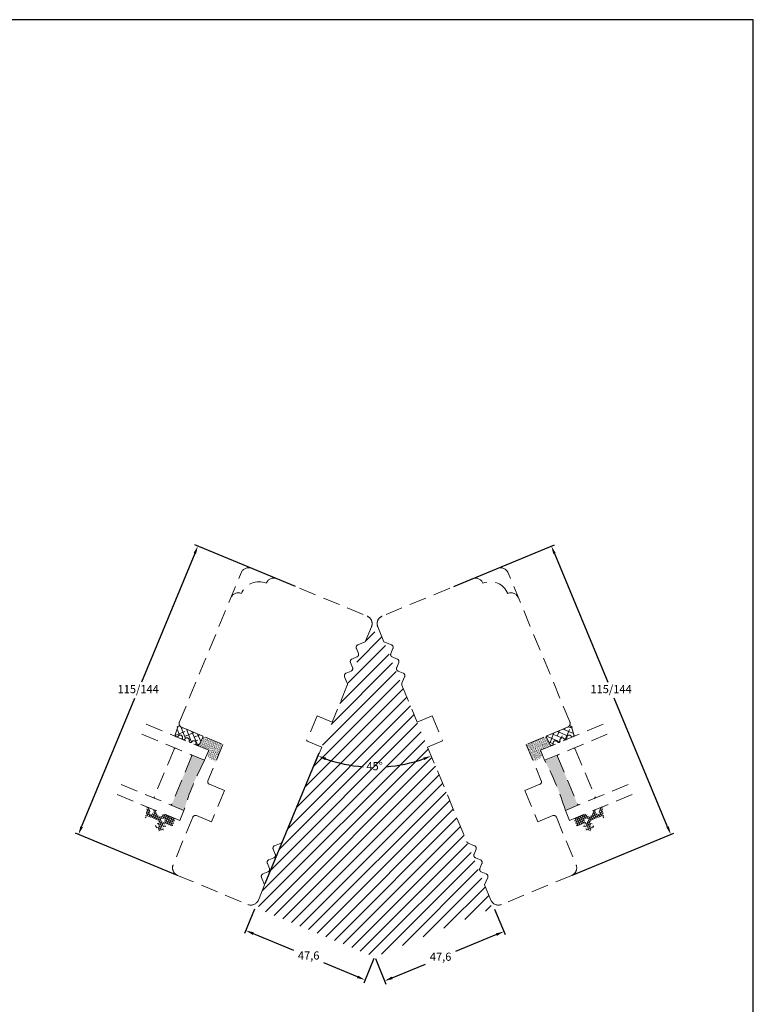
# Model space of a CAD drawing. Units: millimetres. Extents: x -274 to 840, y 0 to 594.
# Drawn here: x 570 to 840, y 231 to 594 of the extents above; entities that cross this region are included whole.
import ezdxf

# ---------------------------------------------------------------- set-up
doc = ezdxf.new("R2010")
doc.units = ezdxf.units.MM
doc.linetypes.add('DASHED2', pattern=[9.524999999999999, 6.35, -3.175])
for name, color, linetype, lineweight in [('MÅL', 7, 'Continuous', 13), ('SKRAVERING', 2, 'Continuous', 13), ('STIBLET LINIE', 4, 'DASHED2', 25)]:
    doc.layers.add(name, color=color, linetype=linetype, lineweight=lineweight)
doc.styles.get("Standard").update_dxf_attribs({"font": 'italict.shx'})
doc.dimstyles.new('ISO-25', dxfattribs={"dimtxt": 3, "dimasz": 3, "dimexe": 1.25, "dimexo": 0.625, "dimtad": 0, "dimtih": 1, "dimtoh": 1, "dimdec": 1, "dimzin": 9, "dimtxsty": 'Standard', "dimcen": 3, "dimadec": 0, "dimazin": 0, "dimtfac": 1, "dimtdec": 1, "dimtmove": 0, "dimatfit": 3, "dimfxl": 1, "dimarcsym": 0})

# ---------------------------------------------------------------- blocks, each defined once
blk = doc.blocks.new('*D7')
at = {"layer": 'Defpoints', "color": 0, "transparency": 16777216}
for p in [(656.3878545240349, 266.7984389537716), (700.3645202715721, 248.5827075731932), (696.8610762253461, 240.1246454417787)]:
    blk.add_point(p, dxfattribs=at)
at = {"layer": 'MÅL', "color": 0, "lineweight": -2, "transparency": 16777216}
for p, q in [((656.1486773788067, 266.221014245952), (652.4060561873522, 257.1855274067169)), ((655.6560490753424, 257.1923265252609), (670.5265153750411, 251.0327777051139)), ((700.125343126344, 248.0052828653737), (696.3827219348898, 238.9697960261395)), ((694.0894376278122, 241.2726957388739), (681.633658232184, 246.4320484944701))]:
    blk.add_line(p, q, dxfattribs=at)
at = {"layer": 'MÅL', "color": 0, "transparency": 16777216}
for points in [[(655.847390791525, 257.6542662915165), (655.4647073591598, 256.7303867590052), (652.8844104778085, 258.3403768223561)], [(694.2807793439948, 241.7346355051295), (693.8980959116298, 240.8107559726182), (696.8610762253461, 240.1246454417787)]]:
    blk.add_solid(points, dxfattribs=at)
at = {"layer": 'MÅL', "color": 0, "transparency": 16777216, "insert": (676.0800868036126, 248.732413099792), "char_height": 3, "attachment_point": 5}
blk.add_mtext('47,6', dxfattribs=at)
blk = doc.blocks.new('*D8')
at = {"layer": 'Defpoints', "color": 0, "transparency": 16777216}
for p in [(744.4050439680054, 266.7984389537716), (700.4283782204683, 248.5827075731933), (704.0875350903614, 239.7487214310461)]:
    blk.add_point(p, dxfattribs=at)
at = {"layer": 'MÅL', "color": 0, "lineweight": -2, "transparency": 16777216}
for p, q in [((744.6442211132336, 266.221014245952), (748.5425551283553, 256.8096033959843)), ((745.292562240365, 256.8164025145282), (730.2663831169989, 250.5923553309829)), ((700.6675553656964, 248.0052828653737), (704.5658893808178, 238.593872015407)), ((706.8591736878952, 240.8967717281413), (719.159240259856, 245.9916261203391))]:
    blk.add_line(p, q, dxfattribs=at)
at = {"layer": 'MÅL', "color": 0, "transparency": 16777216}
for points in [[(745.1012205241825, 257.2783422807839), (745.4839039565476, 256.3544627482726), (748.0642008378989, 257.9644528116235)], [(706.6678319717128, 241.358711494397), (707.0505154040778, 240.4348319618857), (704.0875350903614, 239.7487214310461)]]:
    blk.add_solid(points, dxfattribs=at)
at = {"layer": 'MÅL', "color": 0, "transparency": 16777216, "insert": (724.7128116884275, 248.291990725661), "char_height": 3, "attachment_point": 5}
blk.add_mtext('47,6', dxfattribs=at)
blk = doc.blocks.new('*D9')
at = {"layer": 'Defpoints', "color": 0, "transparency": 16777216}
for p in [(702.3098664078457, 368.4251875300132), (693.2786478098465, 318.9795156601921), (659.8320054153205, 275.1133547463731), (657.5359048211299, 269.5700775513052), (743.2569936709103, 269.5700775513055)]:
    blk.add_point(p, dxfattribs=at)
at = {"layer": 'MÅL', "color": 0, "lineweight": -2, "transparency": 16777216}
blk.add_line((660.0711825605487, 275.6907794541927), (680.0064656331075, 323.8188102177109), dxfattribs=at)
for start, end in [(250.6524664235948, 265.5864927394484), (274.4135072605516, 289.3475335764052)]:
    blk.add_arc((700.3964492460202, 373.0445851925696), 54.53159488613554, start, end, dxfattribs=at)
at = {"layer": 'MÅL', "color": 0, "transparency": 16777216}
for points in [[(682.1517178480415, 321.1255561398083), (682.5088433328085, 322.0596125557329), (679.5281113426512, 322.6639608020718)], [(718.2840551592319, 322.0596125557329), (718.641180643999, 321.1255561398083), (721.2647871493892, 322.6639608020718)]]:
    blk.add_solid(points, dxfattribs=at)
at = {"layer": 'MÅL', "color": 0, "transparency": 16777216, "insert": (700.3964492460202, 318.512990306434), "char_height": 3, "attachment_point": 5}
blk.add_mtext('45°', dxfattribs=at)
blk = doc.blocks.new('*D10')
at = {"layer": 'Defpoints', "color": 0, "transparency": 16777216}
for p in [(765.551592194578, 400.0327290602198), (729.0367147538697, 384.907771595887), (773.0453094758552, 278.6616253570893)]:
    blk.add_point(p, dxfattribs=at)
at = {"layer": 'MÅL', "color": 0, "lineweight": -2, "transparency": 16777216}
for p, q in [((729.6141394616893, 385.1469487411151), (766.7064416102171, 400.5110833506761)), ((766.6996424916733, 397.261090462686), (786.3502322222348, 349.8203702265352)), ((808.4121366194682, 296.5582214189559), (788.7615468889068, 343.9989416551066)), ((773.6227341836748, 278.9008025023174), (810.7150363322025, 294.2649371118784))]:
    blk.add_line(p, q, dxfattribs=at)
at = {"layer": 'MÅL', "color": 0, "transparency": 16777216}
for points in [[(767.1615822579289, 397.4524321788685), (766.2377027254176, 397.0697487465034), (765.551592194578, 400.0327290602198)], [(808.8740763857238, 296.7495631351384), (807.9501968532126, 296.3668797027733), (809.5601869165635, 293.786582821422)]]:
    blk.add_solid(points, dxfattribs=at)
at = {"layer": 'MÅL', "color": 0, "transparency": 16777216, "insert": (787.5558895555707, 346.9096559408209), "char_height": 3, "attachment_point": 5}
blk.add_mtext('115/144', dxfattribs=at)
blk = doc.blocks.new('*D11')
at = {"layer": 'Defpoints', "color": 0, "transparency": 16777216}
for p in [(635.241306297462, 400.03272906022), (671.7561837381704, 384.9077715958871), (627.7475890161849, 278.6616253570893)]:
    blk.add_point(p, dxfattribs=at)
at = {"layer": 'MÅL', "color": 0, "lineweight": -2, "transparency": 16777216}
for p, q in [((671.1787590303509, 385.1469487411154), (634.0864568818229, 400.5110833506764)), ((634.0932560003666, 397.2610904626862), (614.4426662698052, 349.8203702265354)), ((592.3807618725717, 296.5582214189561), (612.0313516031332, 343.9989416551068)), ((627.1701643083653, 278.9008025023175), (590.0778621598374, 294.2649371118786))]:
    blk.add_line(p, q, dxfattribs=at)
at = {"layer": 'MÅL', "color": 0, "transparency": 16777216}
for points in [[(633.6313162341111, 397.4524321788687), (634.5551957666223, 397.0697487465036), (635.241306297462, 400.03272906022)], [(591.9188221063162, 296.7495631351386), (592.8427016388274, 296.3668797027735), (591.2327115754765, 293.7865828214222)]]:
    blk.add_solid(points, dxfattribs=at)
at = {"layer": 'MÅL', "color": 0, "transparency": 16777216, "insert": (613.2370089364691, 346.9096559408212), "char_height": 3, "attachment_point": 5}
blk.add_mtext('115/144', dxfattribs=at)

msp = doc.modelspace()

# ---------------------------------------------------------------- hatches: boundary and pattern name
at = {"layer": 'SKRAVERING'}
h = msp.add_hatch(dxfattribs=at)
h.set_pattern_fill('ANSI31', color=256)
h.set_pattern_definition([(45, (-299.0555660620448, -173.1599257059391), (-2.245064030267288, 2.245064030267288), [])])
h.paths.add_polyline_path([(-274.230305186157, 390.8835626750463), (-254.3017337575855, 390.8835626750463), (-254.3017337575855, 410.3835626750463), (-274.230305186157, 410.3835626750463)], flags=9)
edge = h.paths.add_edge_path()
edge.add_line((743.2569936709102, 269.5700775513054), (702.3098664078457, 368.4251875300131))
edge.add_line((702.3098664078457, 368.4251875300131), (698.4830320841947, 368.4251875300131))
edge.add_line((698.4830320841947, 368.4251875300131), (657.5359048211301, 269.5700775513054))
edge.add_arc((660.307543418664, 268.4220272542101), 3, 157.5000000000001, 247.5000000000001)
edge.add_line((659.1594931215687, 265.6503886566762), (699.248398948925, 249.0450201622875))
edge.add_arc((700.3964492460203, 251.8166587598214), 3, 247.4999999999995, 292.4999999999999)
edge.add_line((701.5444995431156, 249.0450201622875), (741.6334053704717, 265.6503886566763))
edge.add_arc((740.4853550733764, 268.4220272542101), 3, 292.5000000000006, 382.4999999999999)
at = {"layer": 'STIBLET LINIE', "lineweight": 9}
h = msp.add_hatch(dxfattribs=at)
h.set_pattern_fill('ANSI38', color=256, scale=0.5, angle=-112.5, style=0)
h.set_pattern_definition([(292.5000000000001, (694.5101463720274, 291.1587505012395), (1.466658757861668, 0.6075099488795799), []), (22.5, (694.5101463720274, 291.1587505012395), (2.325807566843755, 2.681678655620827), [3.96875, -2.38125])])
h.paths.add_polyline_path([(630.4334112510888, 328.8879972526746, -0.8843152183409315), (629.5226391151957, 329.2823707597421, 0.3832971080019525), (629.0364704077342, 330.2990572585127, 0.3654752383212654), (628.0004627376497, 329.969376862015, -0.3654752383170054), (627.2631120821522, 329.7347356875651, -0.3888787318543972), (626.9204919711196, 330.4694868867756), (627.7433914820517, 333.0793906985151, 0.3888787318529922), (627.6862881302135, 333.2018492317166), (627.6200226011345, 333.229297312579), (627.6965592876074, 333.4140732190812), (627.7414594937073, 333.3954749447613, 0.3764455450851591), (627.8663430218635, 333.4378848053983, -0.3764455450850049), (628.3658771344878, 333.6075242479463), (636.8655688335916, 330.0868366701875, -0.3764455450850405), (637.0988395918798, 329.6136595115344, 0.3764455450850395), (637.157157281452, 329.4953652218711), (637.1929697727726, 329.4805312022638), (637.1164330862996, 329.2957552957615), (637.0592552719999, 329.3194391219113, 0.388878731852971), (636.9322858454454, 329.2732260299837), (635.6686829863352, 326.8458675220429, -0.8793290996317736), (634.5513971439929, 327.2558909847005, 0.8707521911170528), (632.9892692316283, 327.8464455497755, -0.8843152183414665), (632.0663918970611, 328.2115945220298, 0.8702146990379799)])
h = msp.add_hatch(dxfattribs=at)
h.set_pattern_fill('ANSI38', color=256, scale=0.5, angle=-67.50000000000001, style=0)
h.set_pattern_definition([(337.4999999999999, (763.1290860696689, 314.705272994377), (0.6075099488795803, 1.466658757861667), []), (67.49999999999999, (763.1290860696689, 314.705272994377), (-0.2516388601025066, 3.540827464602915), [3.968749999999999, -2.381249999999999])])
h.paths.add_polyline_path([(770.3594872409519, 328.8879972526746, 0.8843152183409315), (771.270259376845, 329.2823707597421, -0.3832971080019525), (771.7564280843064, 330.2990572585127, -0.3654752383212654), (772.792435754391, 329.969376862015, 0.3654752383170054), (773.5297864098885, 329.7347356875651, 0.3888787318543972), (773.8724065209211, 330.4694868867756), (773.0495070099889, 333.079390698515, -0.3888787318529922), (773.1066103618274, 333.2018492317167), (773.1728758909063, 333.229297312579), (773.0963392044333, 333.4140732190813), (773.0514389983334, 333.3954749447613, -0.3764455450851591), (772.9265554701773, 333.4378848053984, 0.3764455450850049), (772.427021357553, 333.6075242479463), (763.9273296584491, 330.0868366701875, 0.3764455450850405), (763.6940589001608, 329.6136595115345, -0.3764455450850395), (763.6357412105889, 329.4953652218711), (763.5999287192683, 329.4805312022638), (763.6764654057413, 329.2957552957615), (763.7336432200409, 329.3194391219113, -0.388878731852971), (763.8606126465953, 329.2732260299837), (765.1242155057057, 326.8458675220429, 0.8793290996317736), (766.241501348048, 327.2558909847005, -0.8707521911170528), (767.8036292604125, 327.8464455497756, 0.8843152183414665), (768.7265065949796, 328.2115945220299, -0.8702146990379799)])
h = msp.add_hatch(dxfattribs=at)
h.set_pattern_fill('AR-SAND', color=256, scale=0.01, angle=-112.5, style=0)
h.set_pattern_definition([(285, (600.3043478036552, 288.4060386247642), (0.4582819275910557, -0.1725079758487313), [0, -0.38608, 0, -0.4318, 0, -0.41275]), (255, (600.3043478036552, 288.4060386247642), (0.4902349258861722, -0.6896224505694252), [0, -0.20828, 0, -0.34798, 0, -0.13335]), (215, (600.4239057615947, 288.6946770683113), (-0.3013718897096518, -0.7313316480044012), [0, -0.127, 0, -0.4572, 0, -0.5969]), (204.9999999999999, (600.4239057615947, 288.6946770683113), (-0.08624056508267575, -0.7907455369549806), [0, -0.06349999999999999, 0, -0.2997199999999999, 0, -0.3428999999999999])])
h.paths.add_polyline_path([(634.9147905210349, 326.5653067032622, 0.3888787318529888), (635.6766070803609, 326.8425852548279), (636.9402099394708, 329.2699437627678, -0.388878731855875), (637.0671793660256, 329.3161568546963), (637.1243571803253, 329.2924730285465), (637.2008938667983, 329.4772489350488), (637.1650813754782, 329.4920829546559, -0.3764455450864725), (637.1067636859057, 329.6103772443194, 0.376445545085042), (636.8734929276173, 330.0835544029725), (644.4928054692709, 326.9275318122602), (641.9368736736288, 320.7569666067205, -0.2079481793965956), (638.5011867450353, 322.9149883466528), (639.2665536097654, 324.7627474116754)])
h = msp.add_hatch(dxfattribs=at)
h.set_pattern_fill('AR-SAND', color=256, scale=0.01, angle=-67.50000000000001, style=0)
h.set_pattern_definition([(329.9999999999999, (698.4619883093876, 246.1452527650786), (0.446035818226281, 0.2020726991634746), [0, -0.3860799999999999, 0, -0.4317999999999999, 0, -0.4127499999999998]), (299.9999999999999, (698.4619883093876, 246.1452527650786), (0.8342851517247222, -0.1409882707875284), [0, -0.20828, 0, -0.34798, 0, -0.13335]), (259.9999999999999, (698.342430351448, 246.4338912086257), (0.3040274607275461, -0.7302316744729446), [0, -0.127, 0, -0.4572, 0, -0.5969]), (250, (698.342430351448, 246.4338912086257), (0.4981602429905445, -0.6201228197571844), [0, -0.0635, 0, -0.29972, 0, -0.3429])])
h.paths.add_polyline_path([(765.878107971006, 326.5653067032622, -0.3888787318529888), (765.1162914116799, 326.8425852548279), (763.85268855257, 329.2699437627679, 0.388878731855875), (763.7257191260152, 329.3161568546964), (763.6685413117156, 329.2924730285465), (763.5920046252426, 329.4772489350488), (763.6278171165626, 329.492082954656, 0.3764455450864725), (763.686134806135, 329.6103772443195, -0.376445545085042), (763.9194055644234, 330.0835544029725), (756.3000930227699, 326.9275318122602), (758.8560248184119, 320.7569666067205, 0.2079481793965956), (762.2917117470056, 322.9149883466529), (761.5263448822755, 324.7627474116754)])
h = msp.add_hatch(dxfattribs=at)
h.set_pattern_fill('AR-SAND', color=256, scale=0.01, angle=-112.5, style=0)
h.set_pattern_definition([(285, (719.8858762801711, 297.7199889399765), (0.4582819275910557, -0.1725079758487313), [0, -0.38608, 0, -0.4318, 0, -0.41275]), (255, (719.8858762801711, 297.7199889399765), (0.4902349258861722, -0.6896224505694252), [0, -0.20828, 0, -0.34798, 0, -0.13335]), (215, (720.0054342381106, 298.0086273835237), (-0.3013718897096518, -0.7313316480044012), [0, -0.127, 0, -0.4572, 0, -0.5969]), (204.9999999999999, (720.0054342381106, 298.0086273835237), (-0.08624056508267575, -0.7907455369549806), [0, -0.06349999999999999, 0, -0.2997199999999999, 0, -0.3428999999999999])])
h.paths.add_polyline_path([(630.0821512330033, 302.5896386314045), (625.0008138041911, 304.6943975094125, 0.4142135623730971), (625.6540952866293, 304.9649955594856), (632.9250805015661, 322.5187066772, 0.4142135623730955), (632.6544824514929, 323.1719881596382), (637.735819880305, 321.0672292816303, 0.05000000000000004)])
h = msp.add_hatch(dxfattribs=at)
h.set_pattern_fill('AR-SAND', color=256, scale=0.01, angle=-67.50000000000001, style=0)
h.set_pattern_definition([(329.9999999999999, (776.432940572263, 337.2881198829965), (0.446035818226281, 0.2020726991634746), [0, -0.3860799999999999, 0, -0.4317999999999999, 0, -0.4127499999999998]), (299.9999999999999, (776.432940572263, 337.2881198829965), (0.8342851517247222, -0.1409882707875284), [0, -0.20828, 0, -0.34798, 0, -0.13335]), (259.9999999999999, (776.3133826143235, 337.5767583265437), (0.3040274607275461, -0.7302316744729446), [0, -0.127, 0, -0.4572, 0, -0.5969]), (250, (776.3133826143235, 337.5767583265437), (0.4981602429905445, -0.6201228197571844), [0, -0.0635, 0, -0.29972, 0, -0.3429])])
h.paths.add_polyline_path([(770.7107472590376, 302.5896386314046), (775.7920846878496, 304.6943975094125, -0.4142135623730971), (775.1388032054114, 304.9649955594856), (767.8678179904747, 322.5187066772, -0.4142135623730955), (768.1384160405478, 323.1719881596383), (763.0570786117357, 321.0672292816303, -0.05000000000000004)])
h = msp.add_hatch(dxfattribs=at)
h.set_pattern_fill('ANSI37', color=256, scale=0.2, angle=-112.5)
h.set_pattern_definition([(292.5000000000001, (681.1584394869534, 263.0324799159705), (0.5866635031446671, 0.2430039795518319), []), (22.5, (681.1584394869534, 263.0324799159705), (-0.2430039795518319, 0.5866635031446671), [])])
edge = h.paths.add_edge_path()
edge.add_arc((626.0206382286361, 299.1847290601945), 0.7, 337.5000000000001, 427.4999999999999)
edge.add_line((626.2885166312916, 299.8314447329521), (622.962550314251, 301.2091050894664))
edge.add_arc((622.6946719115955, 300.5623894167088), 0.7, 67.50000000000003, 157.5)
edge.add_line((622.0479562388375, 300.8302678193645), (622.0096878956008, 300.737879866113))
edge.add_arc((621.3629722228429, 301.0057582687687), 0.7, 247.5, 337.5, ccw=False)
edge.add_line((621.0950938201875, 300.359042596011), (620.9715281078851, 300.4102251898908))
edge.add_arc((621.7368949726152, 302.2579842549135), 2, 200.5485624920807, 247.5000000000016, ccw=False)
edge.add_line((619.864144921246, 301.5559819435948), (619.6010033585612, 302.2579716195405))
edge.add_arc((618.6646283328765, 301.906970463881), 1, 20.54856249208192, 67.49999999999677)
edge.add_line((619.0473117652417, 302.8308499963923), (619.0444548558435, 302.8320333670113))
edge.add_arc((619.006186512607, 302.7396454137602), 0.1, 67.49999999999794, 183.1931790598367)
edge.add_line((618.9063417723532, 302.7340751495244), (618.9724790292117, 301.5485914897467))
edge.add_arc((618.7727895487042, 301.5374509612748), 0.2, -112.50000000000011, 3.1931790598304133, ccw=False)
edge.add_line((618.6962528622312, 301.3526750547726), (618.3281716078711, 301.5051393023837))
edge.add_arc((618.2516349213981, 301.3203633958815), 0.2, 67.50000000000003, 157.5)
edge.add_line((618.066859014896, 301.3969000823545), (618.0285906716593, 301.3045121291029))
edge.add_arc((617.843814765157, 301.3810488155759), 0.2, 247.5, 337.5, ccw=False)
edge.add_line((617.7672780786841, 301.1962729090742), (617.6441175635032, 301.2472876648112))
edge.add_arc((617.7206542499762, 301.4320635713129), 0.2, 168.0090087775141, 247.5, ccw=False)
edge.add_arc((615.0441855323613, 302.0005247321274), 2.536171209504888, 348.0090087775296, 402.0108363582724)
edge.add_arc((616.8543052241159, 303.6309838280704), 0.1, 42.01083635826624, 67.50000000000003)
edge.add_line((616.8925735673524, 303.7233717813215), (616.5727686513646, 303.8558393148369))
edge.add_arc((616.5345003081281, 303.7634513615858), 0.1, 67.49999999999997, 189.5190770889905)
edge.add_arc((599.8167386887449, 304.3671185169446), 16.63070715323184, 344.89281843452954, 357.86278740773855, ccw=False)
edge.add_arc((616.0223545859981, 299.9563361855649), 0.1680367239024768, 152.9584554804937, 341.4883719025981)
edge.add_line((616.1816969619546, 299.9029850112152), (616.2258361322445, 300.3061470678913))
edge.add_line((616.2258361322445, 300.3061470678913), (616.7779582038663, 300.5236704184567))
edge.add_line((616.7779582038663, 300.5236704184567), (620.7058445781421, 298.8966866107712))
edge.add_line((620.7058445781421, 298.8966866107712), (621.073016013977, 297.8990104162158))
edge.add_arc((620.9791697014721, 297.8644724714413), 0.1, -119.34145318693822, 20.204960382468812, ccw=False)
edge.add_arc((624.4858271006431, 304.1026827874971), 7.256249999999881, 235.5018975520143, 240.6585468130165, ccw=False)
edge.add_arc((620.2627641086442, 297.9576520285741), 0.2, 55.50189755201685, 157.5)
edge.add_line((620.077988202142, 298.0341887150471), (620.0388768821745, 297.9397656359392))
edge.add_arc((620.2236527886766, 297.8632289494662), 0.2, 157.5, 235.6629958441144)
edge.add_arc((624.4858271006431, 304.1026827874971), 7.756249999999881, 235.6629958441064, 241.7291639931829)
edge.add_arc((620.7174290265178, 297.0954657923253), 0.2, -22.5, 61.72916399318137, ccw=False)
edge.add_line((620.9022049330201, 297.0189291058523), (620.7051920146686, 296.5432978464055))
edge.add_arc((620.5204161081663, 296.6198345328785), 0.2, 229.6684171534838, 337.50000000000335, ccw=False)
edge.add_arc((622.2112524495232, 298.6113738161334), 2.8125, 216.5344349506122, 229.6684171534793, ccw=False)
edge.add_arc((619.7907110341421, 296.8180150939515), 0.2, 36.53443495061212, 157.5)
edge.add_line((619.6059351276399, 296.8945517804245), (619.5615613207764, 296.7874239340804))
edge.add_arc((619.7463372272786, 296.7108872476074), 0.2, 157.5, 217.6327616511896)
edge.add_arc((622.2112524495232, 298.6113738161334), 3.3125, 217.6327616511882, 243.1716745674046)
edge.add_line((620.716259073374, 295.6554220142139), (620.5978386669764, 295.3695298630273))
edge.add_arc((620.7826145734786, 295.2929931765543), 0.2, 157.5, 247.5)
edge.add_line((620.7060778870056, 295.1082172700521), (620.7984658402568, 295.0699489268159))
edge.add_arc((620.8750025267298, 295.2547248333181), 0.2, 247.5, 337.5000000000001)
edge.add_line((621.059778433232, 295.1781881468451), (621.1781988396297, 295.4640802980311))
edge.add_arc((622.2112524495232, 298.6113738161334), 3.3125, 251.8283254325969, 277.3672383488122)
edge.add_arc((622.6103637780636, 295.5245686072758), 0.2, 277.3672383488154, 337.5000000000001)
edge.add_line((622.7951396845658, 295.4480319208028), (622.8395134914294, 295.555159767147))
edge.add_arc((622.6547375849271, 295.63169645362), 0.2, 337.4999999999999, 458.465565049385)
edge.add_arc((622.2112524495232, 298.6113738161334), 2.8125, 265.33158284652126, 278.4655650493881, ccw=False)
edge.add_arc((621.9986233601843, 296.0075410410946), 0.2, 157.5, 265.33158284652274, ccw=False)
edge.add_line((621.813847453682, 296.0840777275675), (622.0108603720337, 296.5597089870143))
edge.add_arc((622.1956362785359, 296.4831723005414), 0.2, 73.27083600688093, 157.5, ccw=False)
edge.add_arc((624.4858271006431, 304.1026827874971), 7.756249999999881, 253.2708360068156, 259.3370041558939)
edge.add_arc((623.0876793394617, 296.6769103091347), 0.2, 259.3370041558951, 337.5000000000001)
edge.add_line((623.2724552459639, 296.6003736226617), (623.3115665659316, 296.6947967017695))
edge.add_arc((623.1267906594293, 296.7713333882425), 0.2, 337.4999999999999, 439.4981024479639)
edge.add_arc((624.4858271006431, 304.1026827874971), 7.256249999999881, 254.3414531869842, 259.4981024479863, ccw=False)
edge.add_arc((622.5543275099441, 297.2120207442945), 0.1, 114.79503961755819, 254.3414531869863, ccw=False)
edge.add_line((622.5123901609406, 297.302802123214), (623.477483175676, 297.7486363136759))
edge.add_line((623.477483175676, 297.7486363136759), (625.6024061004518, 296.8684644192363))
edge.add_arc((625.6789427869248, 297.0532403257384), 0.2, 247.5, 337.5000000000001)
edge.add_line((625.8637186934271, 296.9767036392655), (626.667353901394, 298.9168506575393))
edge = h.paths.add_edge_path(flags=16)
edge.add_arc((622.3595422795645, 298.9693771349812), 0.7, 0, 360, ccw=False)
h = msp.add_hatch(dxfattribs=at)
h.set_pattern_fill('ANSI37', color=256, scale=0.2, angle=-67.50000000000001)
h.set_pattern_definition([(337.4999999999999, (773.5762802511493, 285.3759138551947), (0.2430039795518322, 0.586663503144667), []), (67.49999999999999, (773.5762802511493, 285.3759138551947), (-0.586663503144667, 0.2430039795518322), [])])
edge = h.paths.add_edge_path()
edge.add_arc((774.7722602634049, 299.1847290601943), 0.7, 112.5, 202.4999999999999)
edge.add_line((774.1255445906469, 298.9168506575388), (774.9291797986136, 296.976703639265))
edge.add_arc((775.1139557051158, 297.053240325738), 0.2, 202.4999999999999, 292.4999999999999)
edge.add_line((775.1904923915889, 296.8684644192357), (777.3154153163648, 297.7486363136755))
edge.add_line((777.3154153163648, 297.7486363136755), (778.2805083311001, 297.3028021232142))
edge.add_arc((778.2385709820967, 297.2120207442944), 0.1, -74.34145318698631, 65.20496038244181, ccw=False)
edge.add_arc((776.3070713913977, 304.1026827874968), 7.256249999999882, 280.5018975520137, 285.65854681301585, ccw=False)
edge.add_arc((777.6661078326116, 296.7713333882422), 0.2, 100.5018975520361, 202.5)
edge.add_line((777.4813319261093, 296.6947967017692), (777.5204432460768, 296.6003736226616))
edge.add_arc((777.705219152579, 296.6769103091345), 0.2, 202.4999999999999, 280.6629958441049)
edge.add_arc((776.3070713913977, 304.1026827874968), 7.756249999999881, 280.6629958441061, 286.7291639931844)
edge.add_arc((778.597262213505, 296.4831723005408), 0.2, 22.499999999999886, 106.72916399311899, ccw=False)
edge.add_line((778.7820381200072, 296.5597089870138), (778.9790510383588, 296.0840777275669))
edge.add_arc((778.7942751318565, 296.0075410410938), 0.2, -85.33158284652268, 22.500000000000114, ccw=False)
edge.add_arc((778.5816460425177, 298.6113738161329), 2.8125, 261.5344349506119, 274.66841715347874, ccw=False)
edge.add_arc((778.1381609071137, 295.6316964536192), 0.2, 81.53443495061502, 202.5)
edge.add_line((777.9533850006114, 295.5551597671462), (777.997758807475, 295.4480319208022))
edge.add_arc((778.1825347139772, 295.5245686072752), 0.2, 202.4999999999999, 262.6327616511846)
edge.add_arc((778.5816460425177, 298.6113738161329), 3.3125, 262.6327616511878, 288.1716745674031)
edge.add_line((779.6146996524112, 295.464080298031), (779.7331200588087, 295.1781881468446))
edge.add_arc((779.917895965311, 295.2547248333176), 0.2, 202.4999999999999, 292.4999999999999)
edge.add_line((779.994432651784, 295.0699489268154), (780.0868206050352, 295.1082172700519))
edge.add_arc((780.0102839185621, 295.2929931765541), 0.2, 292.4999999999999, 382.5000000000001)
edge.add_line((780.1950598250644, 295.3695298630271), (780.0766394186669, 295.6554220142136))
edge.add_arc((778.5816460425177, 298.6113738161329), 3.3125, 296.8283254325954, 322.3672383488118)
edge.add_arc((781.0465612647622, 296.710887247607), 0.2, 322.3672383488104, 382.5000000000001)
edge.add_line((781.2313371712645, 296.78742393408), (781.186963364401, 296.894551780424))
edge.add_arc((781.0021874578987, 296.818015093951), 0.2, 22.49999999999998, 143.4655650493879)
edge.add_arc((778.5816460425177, 298.6113738161329), 2.8125, 310.33158284652075, 323.4655650493878, ccw=False)
edge.add_arc((780.2724823838746, 296.619834532878), 0.2, 202.4999999999967, 310.33158284651614, ccw=False)
edge.add_line((780.0877064773723, 296.543297846405), (779.8906935590207, 297.0189291058519))
edge.add_arc((780.075469465523, 297.0954657923249), 0.2, 118.2708360068186, 202.4999999999999, ccw=False)
edge.add_arc((776.3070713913977, 304.1026827874968), 7.756249999999881, 298.2708360068171, 304.3370041558936)
edge.add_arc((780.569245703364, 297.8632289494664), 0.2, 304.3370041558856, 382.5000000000001)
edge.add_line((780.7540216098663, 297.9397656359394), (780.7149102898989, 298.034188715047))
edge.add_arc((780.5301343833966, 297.957652028574), 0.2, 22.49999999999998, 124.4981024479832)
edge.add_arc((776.3070713913977, 304.1026827874968), 7.256249999999882, 299.3414531869835, 304.49810244798573, ccw=False)
edge.add_arc((779.8137287905686, 297.8644724714413), 0.1, 159.7950396175312, 299.34145318693817, ccw=False)
edge.add_line((779.7198824780637, 297.8990104162157), (780.0870539138987, 298.8966866107708))
edge.add_line((780.0870539138987, 298.8966866107708), (784.0149402881744, 300.5236704184562))
edge.add_line((784.0149402881744, 300.5236704184562), (784.5670623597962, 300.3061470678913))
edge.add_line((784.5670623597962, 300.3061470678913), (784.6112015300863, 299.902985011215))
edge.add_arc((784.7705439060426, 299.9563361855646), 0.1680367239024768, 198.5116280974019, 387.0415445195062)
edge.add_arc((800.9761598032959, 304.3671185169442), 16.63070715323184, 182.1372125922615, 195.1071815654705, ccw=False)
edge.add_arc((784.2583981839127, 303.7634513615858), 0.1, 350.4809229110095, 472.5000000000001)
edge.add_line((784.2201298406762, 303.8558393148369), (783.9003249246883, 303.7233717813212))
edge.add_arc((783.938593267925, 303.63098382807), 0.1, 112.5, 137.9891636417338)
edge.add_arc((785.7487129596794, 302.0005247321271), 2.536171209504888, 137.9891636417276, 191.9909912224705)
edge.add_arc((783.0722442420646, 301.4320635713129), 0.2, -67.5, 11.990991222486002, ccw=False)
edge.add_line((783.1487809285376, 301.2472876648106), (783.0256204133567, 301.1962729090739))
edge.add_arc((782.9490837268836, 301.3810488155761), 0.2, 202.4999999999999, 292.5, ccw=False)
edge.add_line((782.7643078203814, 301.3045121291031), (782.7260394771448, 301.3969000823543))
edge.add_arc((782.5412635706426, 301.3203633958813), 0.2, 22.49999999999998, 112.5)
edge.add_line((782.4647268841696, 301.5051393023835), (782.0966456298096, 301.3526750547722))
edge.add_arc((782.0201089433366, 301.5374509612745), 0.2, 176.8068209401695, 292.5, ccw=False)
edge.add_line((781.820419462829, 301.5485914897461), (781.8865567196876, 302.7340751495244))
edge.add_arc((781.7867119794338, 302.7396454137602), 0.1, 356.8068209401632, 472.500000000002)
edge.add_line((781.7484436361973, 302.8320333670113), (781.7455867267992, 302.8308499963921))
edge.add_arc((782.1282701591642, 301.9069704638808), 1, 112.5000000000032, 159.4514375079181)
edge.add_line((781.1918951334796, 302.2579716195401), (780.9287535707948, 301.5559819435947))
edge.add_arc((779.0560035194255, 302.2579842549133), 2, 292.49999999999835, 339.45143750791925, ccw=False)
edge.add_line((779.8213703841557, 300.4102251898906), (779.6978046718533, 300.3590425960107))
edge.add_arc((779.4299262691977, 301.0057582687687), 0.7, 202.4999999999999, 292.5, ccw=False)
edge.add_line((778.7832105964399, 300.7378798661131), (778.7449422532034, 300.8302678193642))
edge.add_arc((778.0982265804455, 300.5623894167086), 0.7, 22.49999999999998, 112.5)
edge.add_line((777.8303481777899, 301.2091050894665), (774.5043818607493, 299.8314447329522))
edge = h.paths.add_edge_path(flags=16)
edge.add_arc((778.4333562124763, 298.969377134981), 0.7, 0, 360)

# ---------------------------------------------------------------- linework, layer by layer
at = {"layer": 'Defpoints'}
for p, q in [((840, 594), (1.13686837721616e-13, 594)), ((840, 0), (840, 594))]:
    msp.add_line(p, q, dxfattribs=at)
at = {"layer": 'STIBLET LINIE', "lineweight": 9}
for p, q in [((628.436999032615, 335.2016528935987), (651.206663258338, 390.1724850780203)), ((655.1263521529672, 391.7960733784589), (697.6248106484863, 374.1926354896647)), ((745.6665463390734, 391.7960733784589), (703.1680878435543, 374.1926354896647)), ((772.3558994594257, 335.2016528935987), (749.5862352337026, 390.1724850780203)), ((699.2483989489249, 370.2729465950357), (696.9522983547345, 364.729669399968)), ((701.5444995431158, 370.2729465950357), (703.8406001373062, 364.729669399968)), ((696.9522983547345, 364.729669399968), (694.1955900133414, 363.5878034104322)), ((703.8406001373062, 364.729669399968), (706.5973084786992, 363.5878034104322)), ((693.6543939131952, 362.2812404455559), (694.413576463661, 360.4484116480602)), ((707.1385045788454, 362.2812404455559), (706.3793220283796, 360.4484116480602)), ((691.4983554627477, 357.0761031780675), (692.2575380139108, 355.2432743642431)), ((693.8723803642315, 359.1418486814537), (692.039551562604, 358.3826661428237)), ((706.9205181278091, 359.1418486814537), (708.7533469294367, 358.3826661428237)), ((709.294543029293, 357.0761031780675), (708.5353604781299, 355.2432743642431)), ((691.716341912676, 353.9367114019946), (689.8835130979969, 353.1775288452202)), ((709.0765565793647, 353.9367114019946), (710.9093853940437, 353.1775288452202)), ((690.32568962956, 348.7316207431118), (684.7064285190515, 335.1655243596067)), ((689.342316999303, 351.8709658809455), (690.3256703141353, 349.4969409734405)), ((710.4672088624807, 348.7316207431118), (716.0864699729891, 335.1655243596067)), ((711.4505814927377, 351.8709658809455), (710.4672281779053, 349.4969409734405)), ((679.1631513239838, 337.4616249537972), (675.3363170003329, 328.2228296286844)), ((679.1631513239838, 337.4616249537972), (684.7064285190515, 335.1655243596067)), ((721.6297471680568, 337.4616249537972), (716.0864699729891, 335.1655243596067)), ((721.6297471680568, 337.4616249537972), (725.4565814917078, 328.2228296286844)), ((616.1695652969833, 334.3298332208026), (639.2665536097654, 324.7627474116754)), ((784.6233331950576, 334.3298332208026), (761.5263448822755, 324.7627474116754)), ((614.6388315675229, 330.6343150907575), (637.735819880305, 321.0672292816303)), ((627.7433914820517, 333.0793906985151), (626.9204919711196, 330.4694868867756)), ((627.6965592876074, 333.4140732190812), (627.6200226011345, 333.229297312579)), ((627.6862881302135, 333.2018492317166), (627.6200226011345, 333.229297312579)), ((627.7414594937073, 333.3954749447613), (627.6965592876074, 333.4140732190812)), ((636.8655688335916, 330.0868366701875), (628.3658771344878, 333.6075242479463)), ((629.2487931828346, 333.2418084462842), (644.4928054692707, 326.9275318122602)), ((771.5441053092061, 333.2418084462842), (756.3000930227699, 326.9275318122602)), ((786.1540669245179, 330.6343150907575), (763.0570786117357, 321.0672292816303)), ((763.9273296584491, 330.0868366701875), (772.427021357553, 333.6075242479463)), ((773.0495070099889, 333.079390698515), (773.8724065209211, 330.4694868867756)), ((773.0514389983334, 333.3954749447613), (773.0963392044333, 333.4140732190813)), ((773.0963392044333, 333.4140732190813), (773.1728758909063, 333.229297312579)), ((773.1066103618274, 333.2018492317167), (773.1728758909063, 333.229297312579)), ((635.6686829863352, 326.8458675220429), (636.9322858454454, 329.2732260299837)), ((637.0592552719999, 329.3194391219113), (637.1164330862996, 329.2957552957615)), ((637.1929697727726, 329.4805312022638), (637.1164330862996, 329.2957552957615)), ((637.157157281452, 329.4953652218711), (637.1929697727726, 329.4805312022638)), ((644.4928054692707, 326.9275318122602), (638.9438956999768, 313.5312785908466)), ((675.3363170003329, 328.2228296286844), (680.8795941954006, 325.9267290344939)), ((725.4565814917078, 328.2228296286844), (719.91330429664, 325.9267290344939)), ((756.3000930227699, 326.9275318122602), (761.8490027920639, 313.5312785908466)), ((763.6357412105889, 329.4953652218711), (763.5999287192683, 329.4805312022638)), ((763.5999287192683, 329.4805312022638), (763.6764654057413, 329.2957552957615)), ((763.7336432200409, 329.3194391219113), (763.6764654057413, 329.2957552957615)), ((765.1242155057057, 326.8458675220429), (763.8606126465953, 329.2732260299837)), ((626.4579237739871, 325.1974907037556), (619.1869385590503, 307.6437795860412)), ((639.2665536097654, 324.7627474116754), (637.735819880305, 321.0672292816303)), ((680.8795941954006, 325.9267290344939), (666.4586141404641, 291.111403403154)), ((719.91330429664, 325.9267290344939), (734.3342843515766, 291.111403403154)), ((761.5263448822755, 324.7627474116754), (763.0570786117357, 321.0672292816303)), ((774.3349747180538, 325.1974907037558), (781.6059599329905, 307.6437795860412)), ((632.9250805015661, 322.5187066772), (625.6540952866293, 304.9649955594856)), ((767.8678179904747, 322.5187066772), (775.1388032054114, 304.9649955594856)), ((606.9851629202211, 312.1567244405317), (630.0821512330033, 302.5896386314045)), ((639.4850918001232, 312.2247156259701), (645.0283689951909, 309.9286150317796)), ((761.3078066919174, 312.2247156259701), (755.7645294968497, 309.9286150317796)), ((793.8077355718198, 312.1567244405318), (770.7107472590376, 302.5896386314046)), ((605.4544291907607, 308.4612063104865), (628.5514175035429, 298.8941205013593)), ((645.0283689951909, 309.9286150317796), (640.2448260906272, 298.3801208753886)), ((755.7645294968497, 309.9286150317796), (760.5480724014135, 298.3801208753886)), ((795.3384693012802, 308.4612063104867), (772.241480988498, 298.8941205013595)), ((630.0821512330033, 302.5896386314045), (628.5514175035429, 298.8941205013593)), ((770.7107472590376, 302.5896386314046), (772.241480988498, 298.8941205013595)), ((633.3949859306831, 300.1350253694328), (626.1240007157462, 282.5813142517185)), ((634.7015488955594, 300.676221469579), (640.2448260906272, 298.3801208753886)), ((766.0913495964812, 300.676221469579), (760.5480724014135, 298.3801208753886)), ((767.3979125613575, 300.1350253694328), (774.6688977762944, 282.5813142517185)), ((663.5434124497599, 289.5869006230699), (665.9174373577828, 290.5702539366521)), ((737.2494860422808, 289.5869006230699), (734.8754611342579, 290.5702539366521)), ((663.7613988985725, 286.4475088419784), (663.0022163490123, 288.2803376596459)), ((737.0314995934682, 286.4475088419784), (737.7906821430283, 288.2803376596459)), ((661.6053604408539, 281.2423715650722), (660.8461778876924, 283.0752003606807)), ((661.3873739879587, 284.3817633252671), (663.220202801054, 285.1409458781905)), ((739.405524504082, 284.3817633252671), (737.5726956909866, 285.1409458781905)), ((739.1875380511867, 281.2423715650722), (739.9467206043482, 283.0752003606807)), ((659.2313355379213, 279.1766260576088), (661.0641643389772, 279.9358085994792)), ((741.5615629541194, 279.1766260576088), (739.7287341530634, 279.9358085994792)), ((627.747589016185, 278.6616253570893), (653.6162159265011, 267.9464892508668)), ((659.8320054153207, 275.1133547463731), (658.6901394377751, 277.8700630927325)), ((740.9608930767199, 275.1133547463731), (742.1027590542656, 277.8700630927325)), ((773.0453094758557, 278.6616253570893), (747.1766825655395, 267.9464892508668)), ((659.8320054153207, 275.1133547463731), (657.5359048211301, 269.5700775513054)), ((740.9608930767199, 275.1133547463731), (743.2569936709106, 269.5700775513054))]:
    msp.add_line(p, q, dxfattribs=at)
for centre, radius, start, end in [((653.9783018558719, 389.024434780925), 3, 67.4999999999999, 157.4999999999998), ((746.8145966361687, 389.024434780925), 3, 22.50000000000025, 112.5000000000001), ((657.7666745568952, 379.8784940267905), 7, 67.50000000000794, 157.500000000003), ((663.2170971809849, 385.1976004572742), 3, 67.50000000000794, 157.500000000003), ((737.5758013110558, 385.1976004572742), 3, 22.49999999999869, 112.4999999999985), ((743.0262239351455, 379.8784940267905), 7, 22.49999999999869, 112.4999999999985), ((650.1514675322207, 379.7856394558122), 3, 67.50000000000794, 157.500000000003), ((750.6414309598199, 379.7856394558122), 3, 22.49999999999869, 112.4999999999985), ((696.4767603513912, 371.4209968921309), 3, 337.500000000003, 67.50000000000794), ((704.3161381406494, 371.4209968921309), 3, 112.4999999999985, 202.4999999999987), ((694.5782734457064, 362.6639238779211), 1, 112.4999999999953, 202.4999999999951), ((706.2146250463343, 362.6639238779211), 1, 337.5000000000047, 67.49999999999423), ((693.4896969318663, 360.0657282139648), 1, 292.4999999999953, 22.50000010730686), ((707.3032015601743, 360.0657282139648), 1, 157.4999998926913, 247.4999999999942), ((692.4222349952588, 357.4587866104325), 1, 112.5000000179845, 202.4999999999951), ((708.3706634967818, 357.4587866104325), 1, 337.5000000000047, 67.49999998201554), ((690.2661965318141, 352.2536493133106), 1, 112.5000000900684, 202.4999999999951), ((691.333658480311, 354.8605909345058), 1, 292.4999999999953, 22.49999983703795), ((709.4592400117297, 354.8605909345058), 1, 157.5000001629656, 247.4999999999942), ((710.5267019602265, 352.2536493133106), 1, 337.5000000000047, 67.4999999099388), ((689.4017907817249, 349.1142575408322), 1, 337.500000000003, 22.50000001508672), ((711.3911077103157, 349.1142575408322), 1, 157.4999999849151, 202.4999999999987), ((629.8228183313822, 334.6276277450512), 1.5, 157.500000000003, 247.500000000008), ((770.9700801606584, 334.6276277450512), 1.5, 292.4999999999985, 22.49999999999869), ((627.4927221415686, 330.2890634070731), 0.6000000000000001, 162.5000000005465, 247.500000000287), ((627.6480197869769, 333.1094612784655), 0.09999999999999998, 342.5000000011083, 67.50000000084647), ((627.7797278369438, 333.4878628980124), 0.09999999999999921, 247.500000000287, 330.0144927517517), ((628.2128037615417, 333.2379724349418), 0.4000000000000004, 67.50000000084647, 150.014492752312), ((628.7138589325781, 329.5202042597811), 0.8430244109964071, 67.50000000084647, 147.8044259398357), ((628.7138589325781, 329.5202042597811), 0.8430244109964073, 343.6132649714691, 67.50000000084647), ((772.0790395594628, 329.5202042597811), 0.8430244109964073, 112.4999999991596, 196.386735028531), ((772.0790395594628, 329.5202042597811), 0.8430244109964071, 32.19557406016617, 112.4999999991596), ((772.580094730499, 333.2379724349419), 0.4000000000000004, 29.985507247688, 112.4999999991596), ((773.0131706550969, 333.4878628980125), 0.09999999999999921, 209.9855072482483, 292.4999999997203), ((773.1448787050639, 333.1094612784655), 0.09999999999999998, 112.4999999991596, 197.4999999988918), ((773.3001763504722, 330.2890634070732), 0.6000000000000001, 292.4999999997203, 17.49999999945341), ((627.4927221415686, 330.2890634070731), 0.6, 247.500000000287, 327.8044259392738), ((630.0023287730917, 329.1413110840455), 0.5000000000000002, 163.6132649709055, 329.5605400314501), ((631.202734827531, 328.4359252881511), 0.8923159902062848, 345.4394599696712, 149.560540032013), ((632.550333168432, 328.0858931065093), 0.4999999999999951, 165.4394599691109, 331.3867350296558), ((633.7293368639215, 327.4427252788356), 0.843024410996409, 347.1955740618508, 151.3867350302141), ((635.1364764864283, 327.122916689984), 0.6000000000000023, 167.1955740612897, 332.5000000000176), ((636.7124954606455, 329.717284857183), 0.4, 344.9855072493727, 67.50000000084647), ((637.0209869287633, 329.2270511686602), 0.100000000000006, 67.50000000084647, 152.5000000005758), ((637.1954256246885, 329.5877531751223), 0.1, 164.9855072488113, 247.500000000287), ((763.5974728673523, 329.5877531751223), 0.1, 292.4999999997203, 15.01449275118867), ((764.0804030313951, 329.717284857183), 0.4, 112.4999999991596, 195.0144927506273), ((763.7719115632774, 329.2270511686602), 0.100000000000006, 27.4999999994244, 112.4999999991596), ((765.6564220056126, 327.122916689984), 0.6000000000000023, 207.4999999999841, 12.80442593871193), ((767.0635616281194, 327.4427252788356), 0.843024410996409, 28.61326496978569, 192.8044259381492), ((768.2425653236087, 328.0858931065093), 0.4999999999999951, 208.6132649703443, 14.560540030889), ((769.5901636645098, 328.4359252881511), 0.8923159902062848, 30.43945996798713, 194.5605400303305), ((770.7905697189491, 329.1413110840456), 0.5000000000000002, 210.4394599685481, 16.38673502909444), ((773.3001763504722, 330.2890634070732), 0.6, 212.1955740607264, 292.4999999997203), ((626.9198635402428, 325.0061489875731), 0.5, 67.49999999999956, 157.4999999999995), ((632.4631407353104, 322.7100483933826), 0.5, 337.4999999999994, 67.49999999999956), ((768.3297577567304, 322.7100483933826), 0.5, 112.4999999999999, 202.5000000000006), ((773.8730349517981, 325.0061489875732), 0.5, 22.50000000000063, 112.4999999999999), ((726.065968924655, 273.6557615780997), 100.25, 151.7751895477754, 163.2248104522253), ((674.7269295673858, 273.6557615780997), 100.25, 16.7751895477747, 28.22481045222457), ((639.8677752324882, 313.1485951584815), 1, 157.500000000003, 247.500000000008), ((760.9251232595525, 313.1485951584815), 1, 292.4999999999985, 22.49999999999869), ((619.648878325306, 307.4524378698587), 0.5, 157.4999999999995, 247.4999999999996), ((625.1921555203736, 305.1563372756681), 0.5, 247.4999999999996, 337.4999999999994), ((775.600742971667, 305.1563372756682), 0.5, 202.5000000000006, 292.4999999999999), ((781.1440201667348, 307.4524378698587), 0.5, 292.4999999999999, 22.50000000000063), ((634.3188654631945, 299.7523419370677), 1, 67.50000000000794, 157.500000000003), ((766.4740330288462, 299.7523419370677), 1, 22.49999999999869, 112.4999999999985), ((665.5347539256609, 291.4941334692641), 1, 292.4999999849039, 337.500000000003), ((735.2581445663798, 291.4941334692641), 1, 202.4999999999987, 247.5000000150854), ((663.9260958821251, 288.6630210905588), 1, 112.4999999999953, 202.4999999099362), ((736.8668026099156, 288.6630210905588), 1, 337.5000000900604, 67.49999999999423), ((661.7700574203241, 283.4578837927559), 1, 112.4999999999953, 202.4999999820131), ((662.8375193660611, 286.0648254096133), 1, 292.5000001629704, 22.49999999999515), ((737.9553791259796, 286.0648254096133), 1, 157.5000000000047, 247.4999998370332), ((739.0228410717166, 283.4578837927559), 1, 337.5000000179869, 67.49999999999423), ((628.8956393132803, 281.4332639546232), 3, 157.500000000003, 247.500000000008), ((660.6814809083426, 280.8596881327072), 1, 292.4999998926842, 22.49999999999515), ((740.1114175836981, 280.8596881327072), 1, 157.5000000000047, 247.5000001073093), ((771.8972591787604, 281.4332639546232), 3, 292.4999999999985, 22.49999999999869), ((659.6140189702867, 278.2527465250973), 1, 112.4999999999953, 202.4999999999951), ((741.178879521754, 278.2527465250973), 1, 337.5000000000047, 67.49999999999423), ((654.7642662235965, 270.7181278484006), 3, 247.500000000008, 337.500000000003), ((746.0286322684442, 270.7181278484006), 3, 202.4999999999987, 292.4999999999985)]:
    msp.add_arc(centre, radius, start, end, dxfattribs=at)
for p in [(627.8432519485372, 333.3910458078878), (772.9496465435035, 333.3910458078878), (637.0820472736501, 329.5642114842369), (763.7108512183906, 329.564211484237)]:
    msp.add_point(p, dxfattribs=at)

# ---------------------------------------------------------------- dimensions: what is measured, and where the dimension line sits
at = {"layer": 'MÅL'}
for p1, p2, distance, picture, middle in [((627.747589016185, 278.6616253570893), (671.7561837381704, 384.9077715958871), 39.523418536455566, '*D11', (613.2370089364691, 346.9096559408212)), ((773.0453094758554, 278.6616253570893), (729.03671475387, 384.9077715958871), -39.52341853645508, '*D10', (787.5558895555707, 346.9096559408209))]:
    dim = msp.add_aligned_dim(p1=p1, p2=p2, distance=distance, text='<>/144', dimstyle='ISO-25', dxfattribs=at)
    dim.commit()
    dim.dimension.update_dxf_attribs({"geometry": picture, "text_midpoint": middle})
dim = msp.add_angular_dim_2l(base=(693.2786478098465, 318.9795156601921), line1=((659.8320054153205, 275.1133547463731), (657.5359048211299, 269.5700775513052)), line2=((702.3098664078457, 368.4251875300132), (743.2569936709103, 269.5700775513055)), dimstyle='ISO-25', dxfattribs=at)
dim.commit()
dim.dimension.update_dxf_attribs({"geometry": '*D9', "text_midpoint": (700.3964492460202, 318.512990306434)})
for base, p1, p2, angle, picture, middle in [((696.8610762253461, 240.1246454417787), (656.3878545240349, 266.7984389537716), (700.3645202715721, 248.5827075731933), 337.5000000000011, '*D7', (676.0800868036126, 248.732413099792)), ((704.0875350903614, 239.7487214310461), (744.4050439680054, 266.7984389537716), (700.4283782204682, 248.5827075731933), 202.4999999999988, '*D8', (724.7128116884275, 248.291990725661))]:
    dim = msp.add_linear_dim(base=base, p1=p1, p2=p2, angle=angle, dimstyle='ISO-25', dxfattribs=at)
    dim.commit()
    dim.dimension.update_dxf_attribs({"geometry": picture, "text_midpoint": middle, "dimtype": 160})

doc.saveas('drawing.dxf')
